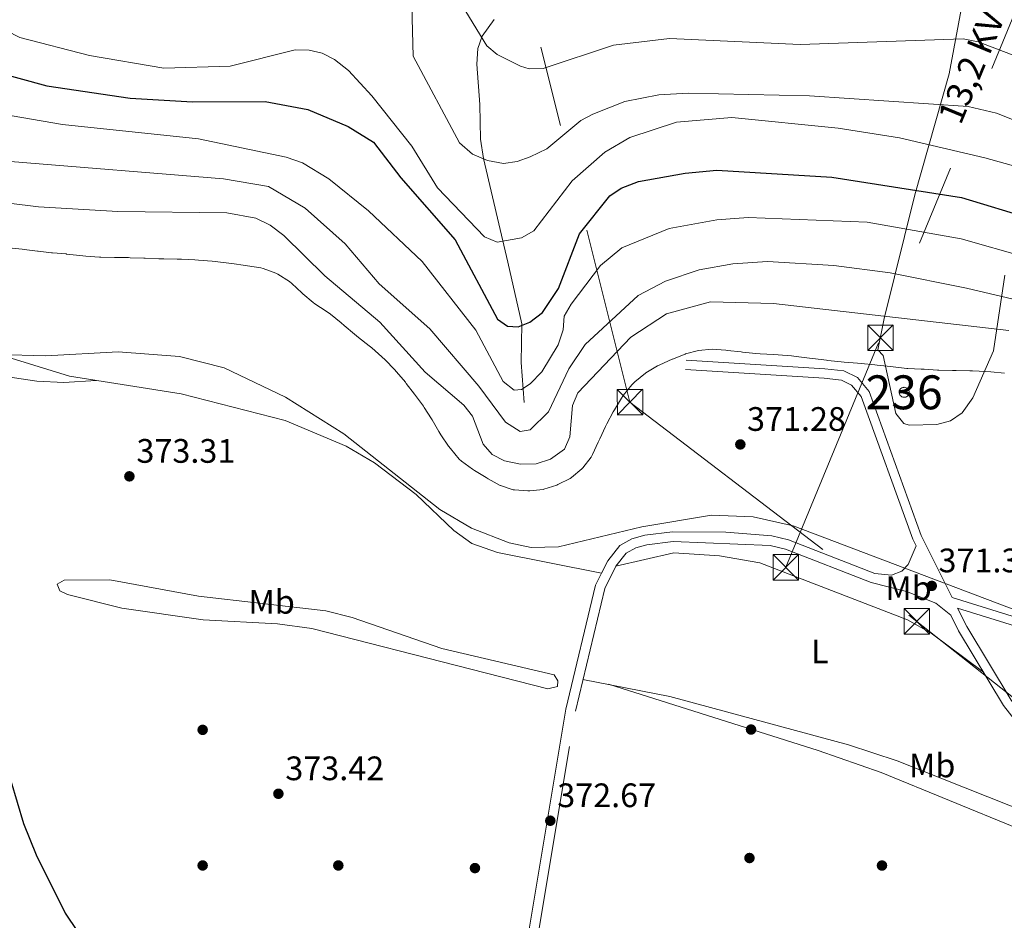
# Model space of a CAD drawing. Extents: x 608592 to 615569, y 660080 to 664816.
# Drawn here: x 613006 to 613296, y 660684 to 660950 of the extents above; entities that cross this region are included whole.
import ezdxf
from ezdxf.enums import TextEntityAlignment as Align

# ---------------------------------------------------------------- set-up
doc = ezdxf.new("R2010")
doc.units = 0
doc.header["$MEASUREMENT"] = 0
doc.linetypes.add('DGN Style 3', pattern=[111.432874, 79.59491, -31.837964])
doc.linetypes.add('DGN Style 7', pattern=[159.18982, 71.635419, -31.837964, 23.878473, -31.837964])
for name, color, linetype in [('Nivel 11', 7, 'Continuous'), ('Nivel 15', 7, 'Continuous'), ('Nivel 17', 7, 'Continuous'), ('Nivel 21', 7, 'Continuous'), ('Nivel 32', 7, 'Continuous'), ('Nivel 35', 7, 'Continuous'), ('Nivel 36', 7, 'Continuous'), ('Nivel 37', 7, 'Continuous'), ('Nivel 4', 7, 'Continuous'), ('Nivel 41', 7, 'Continuous'), ('Nivel 44', 7, 'Continuous'), ('Nivel 48', 7, 'Continuous'), ('Nivel 5', 7, 'Continuous'), ('Nivel 52', 7, 'Continuous'), ('Nivel 57', 7, 'Continuous'), ('Nivel 7', 7, 'Continuous')]:
    doc.layers.add(name, color=color, linetype=linetype)
doc.styles.add('Style-arial', font='arial.shx', dxfattribs={"bigfont": 'arialbig.shx'})
doc.styles.add('Style-arialn', font='arialn.shx', dxfattribs={"bigfont": 'arialnbig.shx'})
doc.styles.add('Style-arialni', font='arialni.shx', dxfattribs={"bigfont": 'arialnibig.shx'})

# ---------------------------------------------------------------- blocks, each defined once
blk = doc.blocks.new('5PATER')
at = {"layer": 'Nivel 7', "linetype": 'Continuous', "lineweight": 0}
h = blk.add_hatch(color=53, dxfattribs=at)
edge = h.paths.add_edge_path()
edge.add_ellipse((0, 0), major_axis=(-1.095731442945027, -1.110710700472634), ratio=0.9994222409660316, start_angle=0, end_angle=360)
blk = doc.blocks.new('5PERFI')
at = {"layer": 'Nivel 17', "linetype": 'Continuous', "lineweight": 0}
h = blk.add_hatch(color=7, dxfattribs=at)
edge = h.paths.add_edge_path()
edge.add_arc((0, 0), 1.55999999938624, 315.0000000018422, 675.0000000018422)
blk = doc.blocks.new('5TME_3')
at = {"layer": 'Nivel 32', "color": 7, "linetype": 'Continuous', "lineweight": 0}
for p, q in [((-3.75, 3.75), (3.75, -3.75)), ((3.722999999998137, 3.776000000070781), (-3.716000000014901, -3.783999999985099))]:
    blk.add_line(p, q, dxfattribs=at)
at = {"layer": 'Nivel 32', "color": 7, "linetype": 'Continuous', "lineweight": 0, "flags": 128}
blk.add_lwpolyline([(-3.75, -3.75), (3.75, -3.75), (3.75, 3.75), (-3.75, 3.75), (-3.716000000014901, -3.783999999985099)], dxfattribs=at)

msp = doc.modelspace()

# ---------------------------------------------------------------- linework, layer by layer
at = {"layer": 'Nivel 11', "color": 142, "linetype": 'DGN Style 3', "lineweight": 13}
msp.add_polyline3d([(613154.858, 660836.5719999999, 358.378), (613153.9029999999, 660848.408, 352.706), (613154.1610000001, 660859.81, 349.87), (613149.977, 660877.993, 345.795), (613142.78, 660908.531, 341.041), (613141.946, 660914.2690000001, 340.194), (613141.7690000001, 660924.4580000001, 338.025), (613140.8589999999, 660936.402, 337.31), (613141.165, 660940.977, 336.154), (613142.4510000001, 660944.6399999999, 334.973), (613145.9480000001, 660949.5619999999, 333.822)], dxfattribs=at)
at = {"layer": 'Nivel 15', "color": 1, "linetype": 'Continuous', "lineweight": 13, "elevation": 376.898, "flags": 128}
msp.add_lwpolyline([(613266.8589999999, 660841.0490000001), (613267.152, 660841.02), (613267.433, 660840.933), (613267.692, 660840.7919999999), (613267.9169999999, 660840.602), (613268.1000000001, 660840.371), (613268.233, 660840.108), (613268.3119999999, 660839.824), (613268.3330000001, 660839.53), (613268.2949999999, 660839.2380000001), (613268.199, 660838.96), (613268.05, 660838.7050000001), (613267.854, 660838.486), (613267.6170000001, 660838.31), (613267.351, 660838.1840000001), (613267.065, 660838.1140000001), (613266.77, 660838.102), (613266.48, 660838.149), (613266.2039999999, 660838.253), (613265.9539999999, 660838.409), (613265.7409999999, 660838.612), (613265.5719999999, 660838.854), (613265.4539999999, 660839.1240000001), (613265.3929999999, 660839.412), (613265.389, 660839.706), (613265.4450000001, 660839.996), (613265.557, 660840.2679999999), (613265.7209999999, 660840.513), (613265.9299999999, 660840.7209999999), (613266.176, 660840.882), (613266.45, 660840.9920000001), (613266.74, 660841.0449999999), (613266.8589999999, 660841.0490000001)], dxfattribs=at)
at = {"layer": 'Nivel 21', "color": 7, "linetype": 'DGN Style 3', "lineweight": 0}
for points in [[(612964.4709999999, 660877.598, 373.453), (612964.4510000001, 660875.662, 373.872), (612964.902, 660868.3030000001, 374.25), (612966.5249999999, 660861.902, 374.25), (612968.8559999999, 660857.504, 374.084), (612972.068, 660855.3940000001, 374.084), (612983.9569999999, 660854.253, 374.084), (612995.879, 660852.021, 374.084), (613020.7050000001, 660844.315, 374), (613053.706, 660839.1059999999, 373.668), (613084.361, 660831.257, 373.113), (613102.328, 660823.7390000001, 372.999), (613110.7150000001, 660818.787, 372.949), (613122.9890000001, 660809.4140000001, 372.916), (613134.115, 660798.798, 372.916), (613139.3659999999, 660794.9890000001, 372.916), (613146.933, 660792.352, 372.793), (613177.6359999999, 660786.223, 372.085)], [(613202.3899999999, 660846.281, 371.872), (613243.2749999999, 660843.7280000001, 371.371), (613248.3559999999, 660843.206, 371.288), (613251.378, 660841.712, 371.288), (613254.1540000001, 660838.3899999999, 371.288), (613269.4029999999, 660796.2760000001, 371.516), (613270.385, 660794.3060000001, 371.509)], [(613155.1070000001, 660656.5560000001, 373.567), (613169.9070000001, 660745.538, 372.491), (613178.558, 660781.709, 372.122), (613181.875, 660788.2790000001, 372.047), (613184.929, 660792.1270000001, 371.955), (613187.699, 660793.6599999999, 371.951), (613191.02, 660794.591, 371.957), (613198.757, 660795.611, 371.705), (613227.396, 660794.4369999999, 371.705), (613231.9280000001, 660793.3459999999, 371.705), (613257.1880000001, 660783.473, 371.371), (613267.5160000001, 660780.7949999999, 371.287), (613276.1969999999, 660777.3400000001, 371.371), (613280.6170000001, 660773.797, 371.445), (613282.913, 660769.196, 371.431), (613296.202, 660747.192, 371.366), (613303.523, 660737.6540000001, 371.394), (613311.612, 660728.7930000001, 371.386), (613393.19, 660653.96, 370.62)], [(613282.6499999999, 660775.8559999999, 371.446), (613300.6869999999, 660770.2679999999, 371.352), (613357.959, 660746.25, 370.696), (613368.077, 660739.7890000001, 370.642), (613396.6030000001, 660718.0090000001, 370.623), (613417.2209999999, 660703.3759999999, 370.324), (613474.0490000001, 660670.3589999999, 369.558), (613479.8090000001, 660664.523, 369.468), (613488.588, 660649.5989999999, 369.278), (613508.794, 660621.8260000001, 369.188), (613549.9099999999, 660551.3659999999, 368.365)]]:
    msp.add_polyline3d(points, dxfattribs=at)
at = {"layer": 'Nivel 21', "color": 7, "linetype": 'Continuous', "lineweight": 0}
for points in [[(613202.56, 660849.014, 371.872), (613243.5, 660846.4580000001, 371.371), (613249.1270000001, 660845.8800000001, 371.288), (613253.1089999999, 660843.9110000001, 371.288), (613256.565, 660839.7760000001, 371.288), (613271.9240000001, 660797.3570000001, 371.516), (613281.074, 660779.014, 371.459), (613301.5590000001, 660772.6680000001, 371.352), (613359.1470000001, 660748.517, 370.696), (613369.54, 660741.881, 370.642), (613398.115, 660720.0630000001, 370.623), (613418.602, 660705.523, 370.324), (613475.625, 660672.3929999999, 369.558)], [(613177.6359999999, 660786.223, 372.085), (613179.456, 660789.828, 372.047), (613183.0460000001, 660794.351, 371.955), (613186.6070000001, 660796.3230000001, 371.951), (613190.4450000001, 660797.398, 371.957), (613198.5830000001, 660798.4709999999, 371.705), (613214.3019999999, 660798.331, 371.705), (613227.845, 660797.2690000001, 371.705), (613232.787, 660796.0800000001, 371.705), (613258.229, 660786.135, 371.371), (613263.1059999999, 660785.6170000001, 371.454), (613266.1869999999, 660786.77, 371.454), (613268.065, 660788.764, 371.371), (613270.385, 660794.3060000001, 371.509)], [(613005.9569999999, 660244.3489999999, 389.322), (613038.496, 660220.3330000001, 389.215), (613052.8700000001, 660211.577, 388.816), (613057.9180000001, 660209.629, 388.732), (613064.719, 660208.548, 388.865), (613067.3840000001, 660209.3019999999, 388.364), (613074.881, 660216.865, 387.804), (613083.331, 660231.024, 387.708), (613094.415, 660261.034, 387.053), (613104.7509999999, 660306.1240000001, 384.34), (613114.5730000001, 660359.1950000001, 381.853), (613119.0719999999, 660390.1799999999, 380.777), (613118.271, 660429.2050000001, 379.292), (613119.014, 660439.325, 378.878), (613125.9539999999, 660478.145, 378.158), (613136.801, 660556.352, 375.865), (613152.2849999999, 660657.0079999999, 373.567), (613167.105, 660746.1059999999, 372.491), (613175.8570000001, 660782.699, 372.122), (613177.6359999999, 660786.223, 372.085)], [(613282.6499999999, 660775.8559999999, 371.446), (613285.314, 660770.517, 371.431), (613298.467, 660748.7380000001, 371.366), (613305.6240000001, 660739.4140000001, 371.394), (613313.5530000001, 660730.729, 371.386), (613395.02, 660655.9979999999, 370.62), (613478.02, 660583.05, 369.644), (613556.7080000001, 660512.5430000001, 369.262), (613556.9280000001, 660518.7080000001, 369.277), (613556.071, 660525.8570000001, 369.194), (613549.9099999999, 660551.3659999999, 368.365)]]:
    msp.add_polyline3d(points, dxfattribs=at)
at = {"layer": 'Nivel 32', "color": 6, "linetype": 'DGN Style 7', "lineweight": 0, "extrusion": (0.0788993793509484, 0.1913356510661849, 0.9783483820036268), "elevation": 175179.2552978933, "flags": 128}
msp.add_lwpolyline([(-315016.7182453242, -826299.59806736), (-315016.7182453244, -826616.4973107213)], dxfattribs=at)
at = {"layer": 'Nivel 32', "color": 6, "linetype": 'DGN Style 7', "lineweight": 0}
msp.add_polyline3d([(612087.95, 661522.057, 356.395), (612239.3500000001, 661485.6140000001, 353.01), (612431.7860000001, 661437.881, 346.84), (612615.659, 661371.8060000001, 341.97), (612856.0789999999, 661284.084, 324.512), (613095.6799999999, 661196.1769999999, 319.295), (613186.01, 660836.702, 370.094), (613270.631, 660772.0109999999, 371.19), (613542.149, 660556.9340000001, 368.471), (613779.466, 660367.841, 367.673), (614010.311, 660184.854, 367.742), (614035.382, 660164.815, 367.317)], dxfattribs=at)
at = {"layer": 'Nivel 35', "color": 92, "linetype": 'DGN Style 3', "lineweight": 0}
for points in [[(613301.7339999999, 661008.4369999999, 319.674), (613287.5360000001, 660968.1810000001, 330.458), (613284.287, 660955.8, 334.508), (613280.1270000001, 660933.4880000001, 342.423), (613269.9780000001, 660897.842, 351.279), (613260.9380000001, 660861.344, 363.723), (613259.0959999999, 660852.1440000001, 365.719), (613260.6880000001, 660850.479, 366.052), (613264.4610000001, 660833.362, 366.386), (613266.747, 660830.365, 366.386), (613268.372, 660829.936, 366.386), (613276.53, 660830.0819999999, 366.455), (613280.504, 660831.1939999999, 366.597), (613283.935, 660833.5079999999, 366.708), (613287.091, 660837.9639999999, 366.634), (613293.1799999999, 660851.783, 365.154), (613296.565, 660874.165, 356.599)], [(613470.256, 660677.9820000001, 369.577), (613429.2849999999, 660703.2690000001, 370.39), (613380.8360000001, 660738.659, 370.058), (613357.962, 660751.52, 370.168), (613340.9169999999, 660759.04, 370.39), (613300.004, 660775.1840000001, 371.686), (613234.112, 660800.1540000001, 371.724), (613222.3219999999, 660802.801, 371.724), (613210.047, 660803.337, 371.724), (613189.4750000001, 660799.94, 371.724), (613164.896, 660793.977, 372.058), (613156.889, 660793.7779999999, 372.058), (613150.409, 660795.1910000001, 372.058), (613139.2350000001, 660799.537, 372.058), (613129.9140000001, 660805.0560000001, 372.062), (613101.676, 660827.2860000001, 372.346), (613084.396, 660838.1840000001, 372.603), (613066.3630000001, 660846.797, 372.953), (613053.1359999999, 660850.1270000001, 373.29), (613035.085, 660851.5009999999, 373.725), (613013.8030000001, 660850.3489999999, 374.06), (612989.825, 660850.993, 374.044)]]:
    msp.add_polyline3d(points, dxfattribs=at)
at = {"layer": 'Nivel 36', "color": 92, "linetype": 'Continuous', "lineweight": 0}
for points in [[(612995.1769999999, 660845.2690000001, 373.938), (613011.081, 660842.882, 373.106), (613019.0560000001, 660842.5109999999, 373.06), (613028.6130000001, 660843.0660000001, 373.92)], [(613181.875, 660788.2790000001, 372.047), (613198.9280000001, 660792.2420000001, 371.613), (613212.4269999999, 660791.371, 371.323), (613224.277, 660789.31, 371.382), (613267.8859999999, 660772.4850000001, 371.212), (613274.8430000001, 660768.5549999999, 371.06), (613290.291, 660756.9780000001, 371.394)], [(613139.1300000001, 660757.869, 372.418), (613092.1910000001, 660769.871, 373.02), (613082.0719999999, 660771.2490000001, 373.147), (613060.193, 660772.497, 373.538), (613036.179, 660775.906, 373.743), (613020.1030000001, 660779.973, 373.702), (613017.841, 660780.977, 373.753), (613017.0719999999, 660783.031, 373.753), (613019.1359999999, 660784.2069999999, 373.753), (613032.5819999999, 660784.311, 373.753), (613058.737, 660779.406, 373.223), (613096.3360000001, 660775.131, 373.085), (613104.087, 660773.1470000001, 373.085), (613130.5730000001, 660763.994, 373.085), (613163.7069999999, 660756.23, 372.251), (613164.719, 660754.439, 372.251), (613164.682, 660752.811, 372.251), (613161.8130000001, 660752.061, 372.251), (613139.1300000001, 660757.869, 372.418)], [(613333.0930000001, 660709.087, 371.184), (613331.409, 660706.6799999999, 371.017), (613327.5460000001, 660707.0009999999, 370.864), (613298.2490000001, 660717.6140000001, 371.017), (613264.7749999999, 660730.8489999999, 371.492), (613250.4990000001, 660735.621, 371.555), (613197.7890000001, 660749.8870000001, 371.507), (613172.148, 660754.909, 372.395)], [(613179.6470000001, 660753.44, 372.135), (613241.5179999999, 660733.96, 372.014), (613260.084, 660727.3859999999, 371.838), (613320.578, 660702.6880000001, 371.003), (613329.0830000001, 660698.6159999999, 370.939), (613339.1059999999, 660691.994, 370.856), (613373.565, 660664.301, 370.669), (613477.9380000001, 660575.351, 369.096), (613709.8929999999, 660368.3740000001, 369.146), (613780.746, 660303.764, 369.5), (613818.79, 660268.166, 370.09), (613837.274, 660252.9010000001, 370.374), (613860.6170000001, 660236.398, 370.676)]]:
    msp.add_polyline3d(points, dxfattribs=at)
at = {"layer": 'Nivel 4', "color": 30, "linetype": 'Continuous', "lineweight": 30, "flags": 128}
for points, elevation in [([(612988.078, 660937.038), (613014.0320000001, 660929.996), (613038.5970000001, 660926.365), (613056.9950000001, 660925.2820000001), (613078.4820000001, 660925.337), (613090.9720000001, 660923.051), (613102.8859999999, 660917.9720000001), (613110.392, 660913.3970000001), (613118.413, 660902.896), (613134.4369999999, 660884.5530000001), (613146.9920000001, 660861.175), (613149.882, 660859.1070000001), (613153.0819999999, 660858.902), (613156.45, 660860.294), (613160.253, 660863.145), (613164.952, 660870.2479999999), (613171.1070000001, 660886.362), (613180.119, 660897.5390000001), (613183.446, 660899.763), (613188.4880000001, 660901.72), (613202.297, 660904.247), (613211.648, 660905.102), (613245.5220000001, 660903.004), (613283.737, 660897.014), (613304.517, 660890.7250000001)], 350), ([(613001.5320000001, 660731.2579999999), (613007.1370000001, 660712.389), (613010.932, 660703.092), (613019.4890000001, 660685.9450000001), (613029.9469999999, 660670.315), (613034.53, 660666.2490000001), (613059.6399999999, 660649.1880000001), (613076.4029999999, 660640.6070000001), (613083.2390000001, 660635.913), (613109.6100000001, 660609.2509999999), (613120.298, 660591.2579999999), (613126.4890000001, 660582.6070000001), (613135.169, 660576.804), (613150.632, 660569.9140000001), (613157.4680000001, 660565.0970000001), (613184.7209999999, 660543.1969999999), (613199.8600000001, 660529.061), (613211.362, 660516.212), (613219.3330000001, 660509.939)], 375)]:
    msp.add_lwpolyline(points, dxfattribs=dict(at, elevation=elevation))
at = {"layer": 'Nivel 5', "color": 30, "linetype": 'Continuous', "lineweight": 0, "flags": 128}
for points, elevation in [([(613120.9110000001, 660983.5020000001), (613122.061, 660938.702), (613135.744, 660913.216), (613139.538, 660909.7930000001), (613143.9909999999, 660907.942), (613148.7280000001, 660907.03), (613152.7050000001, 660907.6270000001), (613156.608, 660909.007), (613161.506, 660911.3899999999), (613171.5349999999, 660919.75), (613175.0490000001, 660921.673), (613184.476, 660925.3319999999), (613194.5630000001, 660927.3200000001), (613203.223, 660927.845), (613238.986, 660927.031), (613285.7660000001, 660923.8459999999), (613294.1329999999, 660921.922), (613310.4140000001, 660915.389)], 340), ([(613136.521, 660953.645), (613143.7660000001, 660941.7860000001), (613146.8759999999, 660939.2609999999), (613153.7390000001, 660935.7679999999), (613156.3319999999, 660935.0490000001), (613160.4369999999, 660935.092), (613181.193, 660941.9809999999), (613197.712, 660943.9880000001), (613236.2509999999, 660942.183), (613284.27, 660943.8770000001), (613288.6599999999, 660943.01), (613300.308, 660938.5760000001)], 335), ([(612997.9510000001, 660948.3999999999), (613006.1240000001, 660944.2760000001), (613026.592, 660938.9099999999), (613048.524, 660935.2069999999), (613068.1410000001, 660935.7420000001), (613087.237, 660940.611), (613091.3729999999, 660940.5179999999), (613095.2779999999, 660939.658), (613098.8859999999, 660937.743), (613102.9850000001, 660934.5149999999), (613109.8910000001, 660927.017), (613121.7050000001, 660912.199), (613129.3030000001, 660899.8800000001), (613143.1270000001, 660885.4169999999), (613146.841, 660883.869), (613154.0630000001, 660885.118), (613157.6410000001, 660887.2320000001), (613168.997, 660901.9199999999), (613178.5590000001, 660910.3770000001), (613185.9680000001, 660914.7490000001), (613199.7150000001, 660919.2320000001), (613216.0090000001, 660920.686), (613247.4439999999, 660917.504), (613265.4820000001, 660914.611), (613290.6329999999, 660908.7860000001), (613313.584, 660902.3940000001)], 345), ([(613341.7690000001, 660868.378), (613283.709, 660884.851), (613255.919, 660889.7509999999), (613220.831, 660891.192), (613211.615, 660890.4839999999), (613197.5390000001, 660887.865), (613183.605, 660882.2390000001), (613177.288, 660876.9820000001), (613168.6699999999, 660865.584), (613166.594, 660861.996), (613166.294, 660858), (613164.8600000001, 660853.6270000001), (613160.006, 660845.5930000001), (613156.5889999999, 660842.0660000001), (613154.0149999999, 660840.389), (613151.8740000001, 660840.1699999999), (613148.5830000001, 660842.7520000001), (613140.527, 660857.9140000001), (613124.6980000001, 660878.162), (613108.882, 660893.0700000001), (613097.2139999999, 660902.5449999999), (613089.4450000001, 660907.2590000001), (613084.6769999999, 660908.969), (613058.767, 660914.3600000001), (613018.6810000001, 660918.602), (612994.612, 660922.75)], 355), ([(613003.324, 660907.696), (613066.104, 660902.507), (613079.412, 660900.2990000001), (613090.2180000001, 660893.895), (613102.0090000001, 660883.388), (613112.071, 660871.594), (613126.97, 660858.2849999999), (613141.4850000001, 660841.3999999999)], 360), ([(612983.6680000001, 660897.737), (613011.6240000001, 660894.291), (613034.9680000001, 660892.953), (613067.1300000001, 660892.494), (613075.655, 660890.966), (613079.8630000001, 660888.869), (613083.933, 660885.8400000001), (613096.0800000001, 660873.952), (613112.229, 660860.233), (613125.646, 660845.503), (613137.0020000001, 660835.783), (613139.5989999999, 660832.52), (613142.7509999999, 660824.3060000001), (613145.3500000001, 660821.271), (613149.033, 660819.3260000001), (613153.78, 660818.3400000001), (613158.354, 660818.5290000001), (613162.564, 660819.8659999999), (613166.746, 660822.8289999999), (613168.2960000001, 660826.399), (613169.04, 660835.727), (613170.6200000001, 660839.395), (613186.3160000001, 660855.895), (613196.7490000001, 660862.7350000001), (613209.7790000001, 660866.3119999999)], 365), ([(613127.513, 660831.771), (613125.365, 660835.146), (613125.148, 660835.4550000001), (613122.7749999999, 660838.675), (613122.496, 660839.0419999999), (613120.051, 660842.2080000001), (613119.774, 660842.5549999999), (613117.1910000001, 660845.6100000001), (613116.584, 660846.2849999999), (613113.8, 660849.1570000001), (613112.865, 660850.06), (613109.8759999999, 660852.717), (613109.119, 660853.317), (613105.939, 660855.7420000001), (613104.79, 660856.71), (613101.7479999999, 660859.308), (613100.8, 660860.095), (613097.6840000001, 660862.6030000001), (613096.44, 660863.47), (613093.0800000001, 660865.6440000001), (613092.575, 660866.051), (613089.544, 660868.6610000001), (613089.212, 660868.9569999999), (613086.274, 660871.672), (613085.5630000001, 660872.2620000001), (613082.1980000001, 660874.4340000001), (613081.5819999999, 660874.76), (613077.831, 660876.1340000001), (613077.1240000001, 660876.2649999999), (613073.1769999999, 660876.9070000001), (613072.6130000001, 660876.986), (613068.652, 660877.5430000001), (613067.693, 660877.6740000001), (613063.727, 660878.1880000001), (613062.787, 660878.287), (613058.797, 660878.5660000001), (613057.7239999999, 660878.6270000001), (613053.729, 660878.814), (613052.5249999999, 660878.8470000001), (613048.5260000001, 660878.932), (613047.0530000001, 660878.9990000001), (613043.058, 660879.189), (613042.6529999999, 660879.1980000001), (613038.655, 660879.288), (613038.1159999999, 660879.3), (613034.118, 660879.3910000001), (613033.98, 660879.3940000001), (613029.9820000001, 660879.4839999999), (613029.575, 660879.494), (613025.5819999999, 660879.717), (613023.827, 660879.9010000001), (613019.8570000001, 660880.3800000001), (613019.712, 660880.3929999999), (613015.727, 660880.74), (613015.4380000001, 660880.7720000001), (613011.466, 660881.237), (613011.31, 660881.2550000001), (613007.3389999999, 660881.7309999999), (613006.787, 660881.7949999999), (613002.811, 660882.233)], 370), ([(613141.4850000001, 660841.3999999999), (613149.3230000001, 660830.7309999999), (613153.598, 660828.044), (613156.5460000001, 660828.5109999999), (613161.967, 660833.827), (613168.033, 660846.541), (613172.815, 660853.675), (613188.4110000001, 660868.108), (613196.4909999999, 660872.3840000001), (613206.415, 660875.709), (613216.331, 660877.486), (613226.5320000001, 660878.145), (613246.1470000001, 660876.95), (613262.7409999999, 660874.8090000001), (613285.2450000001, 660870.327), (613334.544, 660858.7339999999)], 360), ([(613209.7790000001, 660866.3119999999), (613228.3090000001, 660865.757), (613297.6939999999, 660857.7860000001)], 365), ([(613296.4480000001, 660845.229), (613292.4720000001, 660845.6570000001), (613291, 660845.7490000001), (613287.004, 660845.9140000001), (613286.199, 660845.932), (613282.2010000001, 660846.023), (613281.129, 660846.0460000001), (613277.131, 660846.1370000001), (613276.7239999999, 660846.149), (613272.73, 660846.3700000001), (613271.9240000001, 660846.4099999999), (613267.9299999999, 660846.612), (613267.6399999999, 660846.632), (613263.669, 660847.108), (613262.852, 660847.1939999999), (613258.875, 660847.6170000001), (613258.19, 660847.69), (613254.2139999999, 660848.1229999999), (613253.1399999999, 660848.219), (613249.1499999999, 660848.504), (613248.3330000001, 660848.5860000001), (613244.3559999999, 660849.013), (613243.935, 660849.0590000001), (613239.9610000001, 660849.513), (613239.0020000001, 660849.631), (613235.037, 660850.158), (613233.692, 660850.3130000001), (613229.709, 660850.679), (613228.371, 660850.7550000001), (613224.375, 660850.932), (613223.159, 660851.0430000001), (613219.1799999999, 660851.45), (613218.76, 660851.496), (613214.7860000001, 660851.95), (613214.2420000001, 660852.0079999999), (613210.2550000001, 660852.3189999999), (613210.2150000001, 660852.3200000001), (613206.24, 660851.8759999999), (613206.2250000001, 660851.8729999999), (613202.3470000001, 660850.896), (613202.2849999999, 660850.872), (613198.575, 660849.379), (613198.4639999999, 660849.3319999999), (613194.8, 660847.729), (613194.1370000001, 660847.3999999999), (613190.74, 660845.284), (613190.598, 660845.1880000001), (613187.477, 660842.6880000001), (613186.5449999999, 660841.746), (613184.048, 660838.6270000001), (613183.51, 660837.8189999999), (613181.4169999999, 660834.4140000001), (613181.091, 660833.8430000001), (613179.1880000001, 660830.3260000001), (613178.7749999999, 660829.459), (613177.085, 660825.835), (613176.6329999999, 660824.851), (613174.9780000001, 660821.21), (613174.564, 660820.4280000001), (613172.085, 660817.271), (613171.8489999999, 660817.0120000001), (613168.817, 660814.408), (613168.354, 660814.119), (613164.7660000001, 660812.3630000001), (613164.3999999999, 660812.2150000001), (613160.5959999999, 660810.9890000001), (613160.426, 660810.952), (613156.4480000001, 660810.548), (613155.9099999999, 660810.533), (613151.915, 660810.784), (613151.6070000001, 660810.838), (613147.8049999999, 660812.0789999999), (613147.7520000001, 660812.105), (613144.2450000001, 660814.0279999999), (613143.5700000001, 660814.429), (613140.163, 660816.523), (613139.571, 660816.9010000001), (613136.354, 660819.2790000001), (613135.6810000001, 660819.902), (613133.0989999999, 660822.9569999999), (613132.5190000001, 660823.7320000001), (613130.254, 660827.0260000001), (613129.669, 660828.0160000001), (613127.685, 660831.4890000001), (613127.513, 660831.771)], 370)]:
    msp.add_lwpolyline(points, dxfattribs=dict(at, elevation=elevation))
at = {"layer": 'Nivel 52', "color": 1, "linetype": 'Continuous', "lineweight": 0, "elevation": 376.898, "flags": 128}
msp.add_lwpolyline([(613266.8589999999, 660841.0490000001), (613266.74, 660841.0449999999), (613266.45, 660840.9920000001), (613266.176, 660840.882), (613265.9299999999, 660840.7209999999), (613265.7209999999, 660840.513), (613265.557, 660840.2679999999), (613265.4450000001, 660839.996), (613265.389, 660839.706), (613265.3929999999, 660839.412), (613265.4539999999, 660839.1240000001), (613265.5719999999, 660838.854), (613265.7409999999, 660838.612), (613265.9539999999, 660838.409), (613266.2039999999, 660838.253), (613266.48, 660838.149), (613266.77, 660838.102), (613267.065, 660838.1140000001), (613267.351, 660838.1840000001), (613267.6170000001, 660838.31), (613267.854, 660838.486), (613268.05, 660838.7050000001), (613268.199, 660838.96), (613268.2949999999, 660839.2380000001), (613268.3330000001, 660839.53), (613268.3119999999, 660839.824), (613268.233, 660840.108), (613268.1000000001, 660840.371), (613267.9169999999, 660840.602), (613267.692, 660840.7919999999), (613267.433, 660840.933), (613267.152, 660841.02)], close=True, dxfattribs=at)
at = {"layer": 'Nivel 57', "color": 92, "linetype": 'DGN Style 3', "lineweight": 0}
for points in [[(613296.565, 660874.165, 356.599), (613293.1799999999, 660851.783, 365.154), (613287.091, 660837.9639999999, 366.634), (613283.935, 660833.5079999999, 366.708), (613280.504, 660831.1939999999, 366.597), (613276.53, 660830.0819999999, 366.455), (613268.372, 660829.936, 366.386), (613266.747, 660830.365, 366.386), (613264.4610000001, 660833.362, 366.386), (613260.6880000001, 660850.479, 366.052), (613259.0959999999, 660852.1440000001, 365.719), (613260.9380000001, 660861.344, 363.723), (613269.9780000001, 660897.842, 351.279), (613280.1270000001, 660933.4880000001, 342.423), (613284.287, 660955.8, 334.508), (613287.5360000001, 660968.1810000001, 330.458), (613301.7339999999, 661008.4369999999, 319.674)], [(612989.825, 660850.993, 374.044), (613013.8030000001, 660850.3489999999, 374.06), (613035.085, 660851.5009999999, 373.725), (613053.1359999999, 660850.1270000001, 373.29), (613066.3630000001, 660846.797, 372.953), (613084.396, 660838.1840000001, 372.603), (613101.676, 660827.2860000001, 372.346), (613129.9140000001, 660805.0560000001, 372.062), (613139.2350000001, 660799.537, 372.058), (613150.409, 660795.1910000001, 372.058), (613156.889, 660793.7779999999, 372.058), (613164.896, 660793.977, 372.058), (613189.4750000001, 660799.94, 371.724), (613210.047, 660803.337, 371.724), (613222.3219999999, 660802.801, 371.724), (613234.112, 660800.1540000001, 371.724), (613300.004, 660775.1840000001, 371.686), (613340.9169999999, 660759.04, 370.39), (613357.962, 660751.52, 370.168), (613380.8360000001, 660738.659, 370.058), (613429.2849999999, 660703.2690000001, 370.39), (613470.256, 660677.9820000001, 369.577)]]:
    msp.add_polyline3d(points, dxfattribs=at)

# ---------------------------------------------------------------- block references
at = {"layer": 'Nivel 17', "color": 7, "linetype": 'Continuous', "lineweight": 0}
for p in [(613060, 660740, 373.382), (613221.7180000001, 660740.104, 371.78), (613060, 660700, 373.596), (613100, 660700, 373.168), (613221.263, 660702.2010000001, 371.78), (613140.298, 660699.223, 373.168), (613260.327, 660699.9839999999, 371.353)]:
    msp.add_blockref('5PERFI', p, dxfattribs=at)
at = {"layer": 'Nivel 32', "color": 7, "linetype": 'Continuous', "lineweight": 0}
for p in [(613259.9169999999, 660855.6669999999, 367.213), (613186.01, 660836.702, 370.094), (613231.993, 660787.95, 371.38), (613270.631, 660772.0109999999, 371.19)]:
    msp.add_blockref('5TME_3', p, dxfattribs=at)
at = {"layer": 'Nivel 7', "color": 53, "linetype": 'Continuous', "lineweight": 0}
for p in [(613218.56, 660824.2050000001, 371.281), (613038.396, 660814.79, 373.309), (613275.021, 660782.4809999999, 371.388), (613082.338, 660721.152, 373.416), (613162.5220000001, 660713.2010000001, 372.669)]:
    msp.add_blockref('5PATER', p, dxfattribs=at)

# ---------------------------------------------------------------- texts
at = {"layer": 'Nivel 37', "color": 92, "linetype": 'Continuous', "lineweight": 0, "style": 'Style-arialn'}
for s, p in [('Mb', (613268.1698623525, 660781.807001, 371.308)), ('Mb', (613080.3578623526, 660777.767001, 373.143)), ('L', (613241.9841597835, 660763.156001, 371.435)), ('Mb', (613275.1368623527, 660729.503001, 371.376))]:
    msp.add_text(s, height=7.000002, dxfattribs=at).set_placement(p, align=Align.MIDDLE_CENTER)
at = {"layer": 'Nivel 41', "color": 7, "linetype": 'Continuous', "lineweight": 0, "style": 'Style-arial'}
for s, p in [('371.28', (613220.5460000001, 660828.2050000001, 371.281)), ('373.31', (613040.476, 660818.79, 373.309)), ('371.39', (613277.006, 660786.4809999999, 371.388)), ('373.42', (613084.3899999999, 660725.152, 373.416)), ('372.67', (613164.574, 660717.2010000001, 372.669))]:
    msp.add_text(s, height=7.000002, dxfattribs=at).set_placement(p)
at = {"layer": 'Nivel 44', "color": 7, "linetype": 'Continuous', "lineweight": 0, "style": 'Style-arialni'}
msp.add_text('13,2 KV', height=7.5, rotation=67.59065279572137, dxfattribs=at).set_placement((613290.1373629011, 660934.1985704156, 337.035), align=Align.CENTER)
at = {"layer": 'Nivel 48', "color": 1, "linetype": 'Continuous', "lineweight": 0, "style": 'Style-arialn'}
msp.add_text('236', height=10.000002, dxfattribs=at).set_placement((613266.859660008, 660839.575001, 370.52), align=Align.MIDDLE_CENTER)

doc.saveas('drawing.dxf')
